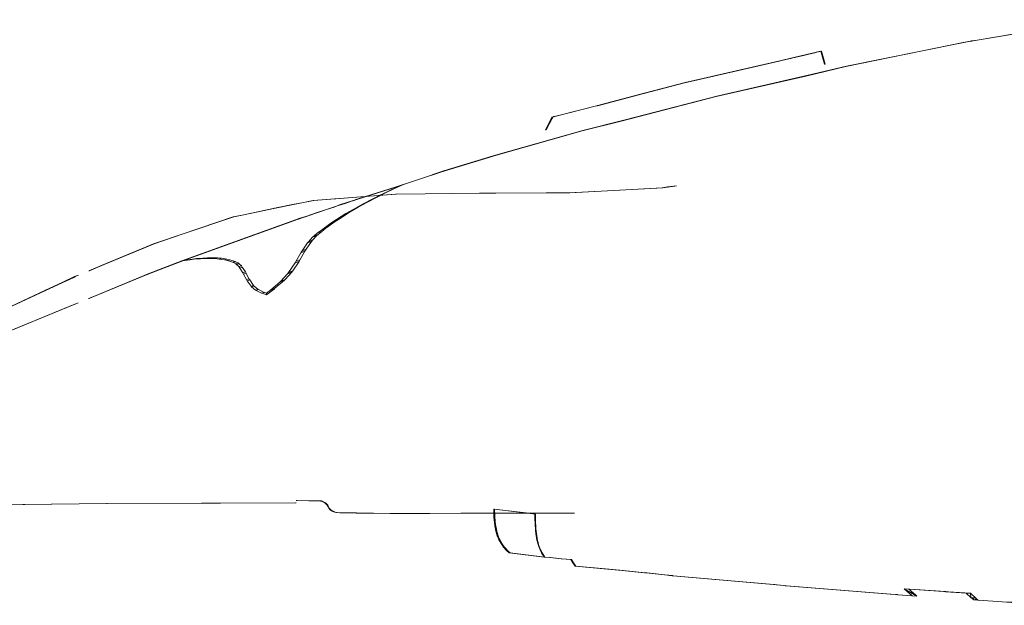
# Model space of a CAD drawing. Extents: x -239 to -79, y 280 to 304.
# Drawn here: x -137 to -131, y 290 to 294 of the extents above; entities that cross this region are included whole.
import ezdxf

# ---------------------------------------------------------------- set-up
doc = ezdxf.new("R2010")
doc.units = 0
doc.header["$MEASUREMENT"] = 0
doc.layers.add('Draft', color=7, linetype='Continuous', lineweight=0)

msp = doc.modelspace()

# ---------------------------------------------------------------- meshes
at = {"layer": 'Draft', "linetype": 'Continuous', "lineweight": 0}
mesh = msp.add_polyface(dxfattribs=at)
corners = [(-133.3117, 293.3724, 18.1103), (-133.302, 293.3759, 18.1203), (-133.0609, 293.439, 18.1203), (-133.0653, 293.4369, 18.1103), (-132.5102, 293.5641, 18.1103), (-132.4959, 293.5685, 18.1203), (-132.3554, 293.6019, 18.1203), (-132.3722, 293.5969, 18.1103), (-132.3044, 293.614, 18.1203), (-132.3083, 293.6121, 18.1103), (-133.0627, 293.4376, 18.1103), (-133.0583, 293.4397, 18.1203), (-132.6481, 293.5337, 18.1203), (-132.6597, 293.5299, 18.1103), (-132.4941, 293.569, 18.1203), (-132.5084, 293.5646, 18.1103), (-132.3057, 293.6127, 18.1103), (-132.3018, 293.6146, 18.1203), (-132.297, 293.6156, 18.1203), (-132.3009, 293.6137, 18.1103), (-132.2706, 293.621, 18.1203), (-132.2664, 293.6208, 18.1103), (-133.0597, 293.4393, 18.1203), (-133.0641, 293.4372, 18.1103), (-132.5087, 293.5645, 18.1103), (-132.4944, 293.5689, 18.1203), (-132.2648, 293.6007, 18.1203), (-132.2492, 293.5451, 18.1203), (-132.2449, 293.5448, 18.1103), (-132.2587, 293.5942, 18.1103), (-132.3081, 293.6121, 18.1103), (-132.3043, 293.614, 18.1203), (-130.8665, 290.6471, 18.1103), (-130.8049, 290.6463, 18.1103), (-130.7983, 290.646, 18.1203), (-130.8646, 290.6468, 18.1203), (-130.8014, 290.6463, 18.1103), (-130.7949, 290.6459, 18.1203), (-130.6592, 290.6446, 18.1103), (-130.644, 290.6444, 18.1103), (-130.6255, 290.6439, 18.1203), (-130.6419, 290.6441, 18.1203), (-130.6706, 290.6447, 18.1103), (-130.6541, 290.6442, 18.1203), (-130.6821, 290.6449, 18.1103), (-130.6665, 290.6444, 18.1203), (-130.6949, 290.645, 18.1103), (-130.6803, 290.6446, 18.1203), (-130.7103, 290.6452, 18.1103), (-130.6968, 290.6448, 18.1203), (-130.7266, 290.6454, 18.1103), (-130.7144, 290.645, 18.1203), (-130.7861, 290.6461, 18.1103), (-130.7784, 290.6458, 18.1203), (-130.6198, 290.6438, 18.1203), (-131.3733, 293.6828, 18.1103), (-131.3633, 293.6852, 18.1203), (-130.6564, 293.8037, 18.1203), (-130.6594, 293.8025, 18.1103), (-132.1227, 293.5314, 18.1103), (-132.1188, 293.5332, 18.1203), (-131.4494, 293.6694, 18.1203), (-131.4228, 293.6737, 18.1103), (-132.8857, 293.3559, 18.1103), (-132.8814, 293.358, 18.1203), (-132.3452, 293.4799, 18.1203), (-132.3593, 293.4756, 18.1103), (-133.4448, 293.2108, 18.1103), (-133.4293, 293.2158, 18.1203), (-131.3839, 293.6811, 18.1103), (-131.3818, 293.6822, 18.1203), (-131.3786, 293.6828, 18.1203), (-131.3821, 293.6814, 18.1103), (-130.6558, 293.8038, 18.1203), (-130.6588, 293.8026, 18.1103), (-130.6522, 293.8043, 18.1203), (-130.6554, 293.803, 18.1103), (-130.6441, 293.8054, 18.1203), (-130.6476, 293.8041, 18.1103), (-130.6358, 293.8065, 18.1203), (-130.6397, 293.8052, 18.1103), (-131.3735, 293.6828, 18.1103), (-131.3637, 293.6852, 18.1203), (-131.3656, 293.6849, 18.1203), (-131.3746, 293.6826, 18.1103), (-133.1728, 292.8223, 18.1103), (-133.1724, 292.8232, 18.1203), (-133.1201, 292.8307, 18.1203), (-133.1298, 292.8286, 18.1103), (-130.6161, 290.6441, 18.1103), (-130.6059, 290.6438, 18.1152)]
mesh.append_faces([[corners[k] for k in face] for face in [(0, 1, 2, 3), (4, 5, 6, 7), (7, 6, 8, 9), (10, 11, 12, 13), (13, 12, 14, 15), (16, 17, 18, 19), (19, 18, 20, 21), (3, 2, 22, 23), (23, 22, 11, 10), (4, 24, 25, 5), (24, 15, 14, 25), (26, 27, 28, 29), (20, 26, 29, 21), (30, 31, 17, 16), (9, 8, 31, 30), (32, 33, 34, 35), (33, 36, 37, 34), (38, 39, 40, 41), (42, 38, 41, 43), (44, 42, 43, 45), (46, 44, 45, 47), (48, 46, 47, 49), (50, 48, 49, 51), (52, 50, 51, 53), (36, 52, 53, 37), (55, 56, 57, 58), (59, 60, 61, 62), (63, 64, 65, 66), (66, 65, 60, 59), (67, 68, 64, 63), (69, 70, 71, 72), (61, 70, 69, 62), (58, 57, 73, 74), (74, 73, 75, 76), (76, 75, 77, 78), (78, 77, 79, 80), (81, 82, 56, 55), (72, 71, 83, 84), (84, 83, 82, 81), (85, 86, 87, 88)]])
mesh.append_faces([[corners[k] for k in face] for face in [(39, 54, 40)]], dxfattribs={"vtx0": -1})
mesh.append_faces([[corners[k] for k in face] for face in [(39, 90, 54)]], dxfattribs={"vtx0": -1, "vtx2": -1})
mesh.append_faces([[corners[k] for k in face] for face in [(39, 89, 90)]], dxfattribs={"vtx2": -1})
mesh = msp.add_polyface(dxfattribs=at)
corners = [(-133.922, 290.6911, 18.1103), (-133.9141, 290.6805, 18.1203), (-133.9174, 290.6809, 18.1103), (-133.9128, 290.6727, 18.1103), (-133.9043, 290.6632, 18.1203), (-133.9076, 290.6636, 18.1103), (-133.9018, 290.6551, 18.1103), (-133.8936, 290.6476, 18.1203), (-133.8969, 290.648, 18.1103), (-133.7237, 290.9057, 18.1103), (-133.7931, 290.906, 18.1203), (-133.789, 290.9062, 18.1103), (-133.7247, 290.6145, 18.1203), (-133.7156, 290.5952, 18.1103), (-133.7117, 290.5948, 18.1203), (-133.8531, 293.2338, 18.1203), (-133.8435, 293.2365, 18.1203), (-133.8484, 293.2342, 18.1103), (-133.849, 293.234, 18.1103), (-133.5845, 293.3011, 18.1103), (-133.5688, 293.3061, 18.1203), (-133.302, 293.3759, 18.1203), (-133.3117, 293.3724, 18.1103), (-133.5899, 293.2997, 18.1103), (-133.574, 293.3048, 18.1203), (-133.5668, 293.3066, 18.1203), (-133.5825, 293.3015, 18.1103), (-133.8427, 293.2357, 18.1103), (-133.8213, 293.2422, 18.1203), (-133.8457, 293.2349, 18.1103), (-133.8408, 293.2373, 18.1203), (-133.8498, 293.2324, 18.1103), (-133.8495, 293.2303, 18.1103), (-133.8652, 293.2077, 18.1203), (-133.8654, 293.2091, 18.1203), (-133.8408, 293.2373, 18.1203), (-133.8457, 293.2349, 18.1103), (-133.5466, 290.5791, 18.1103), (-133.5376, 290.5781, 18.1203), (-133.4606, 290.5709, 18.1103), (-133.4531, 290.57, 18.1203), (-133.8852, 293.1599, 18.1103), (-133.8894, 293.16, 18.1203), (-133.584, 293.3012, 18.1103), (-133.5683, 293.3062, 18.1203), (-133.8639, 290.6449, 18.1103), (-133.8609, 290.6445, 18.1203), (-133.7969, 290.6385, 18.1103), (-133.7946, 290.6382, 18.1203), (-133.7405, 290.6331, 18.1103), (-133.7366, 290.6327, 18.1203), (-133.9804, 290.9058, 18.1203), (-133.955, 290.906, 18.1103), (-133.6751, 293.1529, 18.1103), (-133.6703, 293.1552, 18.1203), (-133.4293, 293.2158, 18.1203), (-133.4448, 293.2108, 18.1103), (-133.8861, 292.788, 18.1203), (-133.7524, 292.7887, 18.1203), (-133.7471, 292.7887, 18.1103), (-133.8859, 292.788, 18.1103), (-133.5252, 292.8008, 18.1103), (-133.5251, 292.8011, 18.1203), (-133.2044, 292.8185, 18.1203), (-133.199, 292.8185, 18.1103), (-133.1724, 292.8232, 18.1203), (-133.1728, 292.8223, 18.1103), (-133.9262, 290.7002, 18.1103), (-133.9229, 290.6997, 18.1203), (-133.9188, 290.6908, 18.1203), (-133.9095, 290.6724, 18.1203), (-133.8984, 290.6546, 18.1203), (-133.7232, 290.9057, 18.1103), (-133.7188, 290.9054, 18.1203), (-133.7194, 290.9055, 18.1203), (-133.7282, 290.6144, 18.1103)]
mesh.append_faces([[corners[k] for k in face] for face in [(15, 16, 17, 18), (19, 20, 21, 22), (23, 24, 25, 26), (27, 28, 24, 23), (29, 30, 28, 27), (31, 32, 33, 34), (17, 16, 35, 36), (36, 35, 30, 29), (13, 37, 38, 14), (37, 39, 40, 38), (18, 31, 34, 15), (32, 41, 42, 33), (43, 26, 25, 44), (19, 43, 44, 20), (8, 45, 46, 7), (45, 47, 48, 46), (47, 49, 50, 48), (51, 52, 11, 10), (53, 54, 55, 56), (57, 58, 59, 60), (61, 62, 63, 64), (58, 62, 61, 59), (63, 65, 66, 64)]])
mesh.append_faces([[corners[k] for k in face] for face in [(0, 1, 2), (3, 4, 5), (6, 7, 8), (9, 10, 11), (12, 13, 14)]], dxfattribs={"vtx0": -1})
mesh.append_faces([[corners[k] for k in face] for face in [(0, 68, 69), (0, 69, 1), (3, 1, 70), (3, 70, 4), (6, 4, 71), (6, 71, 7), (9, 73, 74), (9, 74, 10), (12, 49, 75), (12, 75, 13)]], dxfattribs={"vtx0": -1, "vtx2": -1})
mesh.append_faces([[corners[k] for k in face] for face in [(0, 67, 68), (3, 2, 1), (6, 5, 4), (9, 72, 73), (12, 50, 49)]], dxfattribs={"vtx2": -1})
mesh = msp.add_polyface(dxfattribs=at)
corners = [(-134.4937, 292.9149, 18.1103), (-134.4884, 292.9178, 18.1203), (-134.197, 293.0061, 18.1203), (-134.1785, 293.0104, 18.1103), (-135.2078, 292.5703, 18.1103), (-135.1521, 292.6111, 18.1103), (-135.1279, 292.6203, 18.1203), (-135.1817, 292.5809, 18.1203), (-135.2307, 292.5534, 18.1103), (-135.2065, 292.5626, 18.1203), (-135.1192, 292.6321, 18.1103), (-135.0636, 292.6676, 18.1103), (-135.0394, 292.6768, 18.1203), (-135.0928, 292.6427, 18.1203), (-135.0183, 292.6932, 18.1103), (-134.9659, 292.7229, 18.1103), (-134.9417, 292.7321, 18.1203), (-134.9918, 292.7038, 18.1203), (-134.906, 292.7535, 18.1103), (-134.8599, 292.7771, 18.1103), (-134.8357, 292.7864, 18.1203), (-134.8793, 292.7641, 18.1203), (-133.6703, 293.1552, 18.1203), (-133.6751, 293.1529, 18.1103), (-134.7365, 292.8336, 18.1103), (-134.7131, 292.8426, 18.1203), (-134.5664, 292.8917, 18.1203), (-134.578, 292.8867, 18.1103), (-134.564, 292.8914, 18.1103), (-134.5535, 292.896, 18.1203), (-134.5715, 292.8889, 18.1103), (-134.5604, 292.8937, 18.1203), (-134.7462, 292.8303, 18.1103), (-134.722, 292.8395, 18.1203), (-135.2526, 292.6653, 18.1103), (-135.244, 292.6694, 18.1203), (-135.2439, 292.6694, 18.1203), (-135.2525, 292.6653, 18.1103), (-135.1146, 292.7116, 18.1103), (-135.1012, 292.7174, 18.1203), (-135.0532, 292.7334, 18.1203), (-135.0683, 292.7271, 18.1103), (-135.0142, 292.7462, 18.1203), (-135.0307, 292.7394, 18.1103), (-135.0002, 292.7489, 18.1103), (-134.9866, 292.7548, 18.1203), (-134.7734, 292.8227, 18.1203), (-134.8018, 292.8121, 18.1103), (-135.0205, 292.7425, 18.1103), (-135.005, 292.749, 18.1203), (-135.2957, 292.6507, 18.1103), (-135.2885, 292.6544, 18.1203), (-135.278, 292.6579, 18.1203), (-135.2856, 292.6541, 18.1103), (-135.2537, 292.6662, 18.1203), (-135.262, 292.6621, 18.1103), (-135.1895, 292.6878, 18.1203), (-135.1999, 292.683, 18.1103), (-135.1669, 292.6954, 18.1203), (-135.1781, 292.6903, 18.1103), (-135.12, 292.7111, 18.1203), (-135.1328, 292.7056, 18.1103), (-134.8589, 292.7776, 18.1103), (-134.8023, 292.8041, 18.1103), (-134.7813, 292.8118, 18.1203), (-134.8347, 292.7868, 18.1203), (-134.5973, 292.7829, 18.1103), (-134.5973, 292.7829, 18.1203), (-134.2782, 292.7861, 18.1203), (-134.2735, 292.7861, 18.1103), (-134.7722, 292.7812, 18.1203), (-134.7675, 292.7812, 18.1103), (-134.2485, 292.7863, 18.1103), (-134.2482, 292.7863, 18.1203), (-134.182, 292.7866, 18.1203), (-134.1932, 292.7865, 18.1103), (-133.8861, 292.788, 18.1203), (-133.8859, 292.788, 18.1103), (-135.3238, 292.7297, 18.1103), (-135.3231, 292.7308, 18.1203), (-135.2568, 292.7442, 18.1203), (-135.2522, 292.7442, 18.1103), (-135.1019, 292.7557, 18.1103), (-135.0984, 292.7563, 18.1203), (-134.9517, 292.7675, 18.1203), (-134.9515, 292.7672, 18.1103), (-135.1271, 292.7538, 18.1103), (-135.123, 292.7544, 18.1203), (-135.1309, 292.7535, 18.1103), (-135.1266, 292.7542, 18.1203)]
mesh.append_faces([[corners[k] for k in face] for face in [(0, 1, 2, 3), (4, 5, 6, 7), (8, 4, 7, 9), (10, 11, 12, 13), (5, 10, 13, 6), (14, 15, 16, 17), (11, 14, 17, 12), (18, 19, 20, 21), (15, 18, 21, 16), (2, 22, 23, 3), (24, 25, 26, 27), (28, 29, 1, 0), (30, 31, 29, 28), (27, 26, 31, 30), (32, 33, 25, 24), (34, 35, 36, 37), (38, 39, 40, 41), (41, 40, 42, 43), (44, 45, 46, 47), (47, 46, 33, 32), (48, 49, 45, 44), (43, 42, 49, 48), (50, 51, 52, 53), (53, 52, 54, 55), (55, 54, 35, 34), (37, 36, 56, 57), (57, 56, 58, 59), (59, 58, 60, 61), (61, 60, 39, 38), (62, 63, 64, 65), (63, 32, 33, 64), (19, 62, 65, 20), (66, 67, 68, 69), (70, 67, 66, 71), (72, 73, 74, 75), (68, 73, 72, 69), (75, 74, 76, 77), (78, 79, 80, 81), (82, 83, 84, 85), (84, 70, 71, 85), (86, 87, 83, 82), (88, 89, 87, 86), (80, 89, 88, 81)]])
mesh = msp.add_polyface(dxfattribs=at)
corners = [(-135.3563, 290.9666, 18.1103), (-135.8022, 290.9649, 18.1203), (-135.3598, 290.9666, 18.1203), (-136.0282, 292.3883, 18.1203), (-135.3389, 292.6372, 18.1203), (-135.3446, 292.634, 18.1103), (-136.0134, 292.3925, 18.1103), (-135.5311, 292.1991, 18.1103), (-135.5084, 292.2161, 18.1103), (-135.4842, 292.2253, 18.1203), (-135.5311, 292.1902, 18.1203), (-135.56, 292.1992, 18.1203), (-135.5451, 292.2034, 18.1103), (-135.5438, 292.203, 18.1103), (-135.5573, 292.1983, 18.1203), (-135.4262, 292.2753, 18.1203), (-135.4816, 292.2276, 18.1203), (-135.5072, 292.2172, 18.1103), (-135.4504, 292.2661, 18.1103), (-135.5807, 292.2211, 18.1103), (-135.5781, 292.2198, 18.1103), (-135.5922, 292.2151, 18.1203), (-135.5956, 292.2168, 18.1203), (-135.383, 292.3222, 18.1203), (-135.422, 292.2799, 18.1203), (-135.4472, 292.2696, 18.1103), (-135.4072, 292.313, 18.1103), (-135.6073, 292.2438, 18.1103), (-135.6042, 292.2412, 18.1103), (-135.6185, 292.2364, 18.1203), (-135.6222, 292.2395, 18.1203), (-135.3392, 292.3858, 18.1203), (-135.3769, 292.331, 18.1203), (-135.4021, 292.3204, 18.1103), (-135.3634, 292.3766, 18.1103), (-135.6342, 292.2831, 18.1103), (-135.63, 292.277, 18.1103), (-135.6443, 292.2718, 18.1203), (-135.6491, 292.2788, 18.1203), (-135.3053, 292.4456, 18.1203), (-135.3332, 292.3965, 18.1203), (-135.3581, 292.3859, 18.1103), (-135.3295, 292.4364, 18.1103), (-135.655, 292.3239, 18.1103), (-135.6511, 292.3162, 18.1103), (-135.6655, 292.311, 18.1203), (-135.6699, 292.3196, 18.1203), (-135.2971, 292.4578, 18.1203), (-135.3222, 292.4473, 18.1103), (-135.6788, 292.3601, 18.1103), (-135.6735, 292.3521, 18.1103), (-135.6879, 292.347, 18.1203), (-135.6937, 292.3559, 18.1203), (-135.6975, 292.3765, 18.1103), (-135.6928, 292.3724, 18.1103), (-135.7072, 292.3677, 18.1203), (-135.7124, 292.3723, 18.1203), (-135.7157, 292.3859, 18.1103), (-135.7106, 292.3832, 18.1103), (-135.7251, 292.3787, 18.1203), (-135.7306, 292.3816, 18.1203), (-135.7789, 292.3954, 18.1203), (-135.7641, 292.3997, 18.1103), (-135.7476, 292.395, 18.1103), (-135.7614, 292.3904, 18.1203), (-135.8333, 292.4025, 18.1203), (-135.8184, 292.4068, 18.1103), (-135.7959, 292.4039, 18.1103), (-135.8096, 292.3994, 18.1203), (-135.8933, 292.4034, 18.1203), (-135.8784, 292.4077, 18.1103), (-135.8485, 292.4072, 18.1103), (-135.8621, 292.4029, 18.1203), (-135.3323, 292.6395, 18.1203), (-135.3382, 292.6362, 18.1103), (-135.3142, 292.6456, 18.1203), (-135.3207, 292.6422, 18.1103), (-135.2885, 292.6544, 18.1203), (-135.2957, 292.6507, 18.1103), (-135.6654, 292.6592, 18.1103), (-135.6652, 292.66, 18.1203), (-135.4748, 292.7001, 18.1203), (-135.4877, 292.6965, 18.1103), (-135.7276, 292.6469, 18.1203), (-135.7236, 292.6469, 18.1103), (-135.3678, 292.7218, 18.1203), (-135.372, 292.72, 18.1103), (-135.3231, 292.7308, 18.1203), (-135.3238, 292.7297, 18.1103), (-135.2822, 290.9791, 18.1203), (-135.3557, 290.9808, 18.1203), (-135.3521, 290.981, 18.1103), (-135.2801, 290.9793, 18.1103)]
mesh.append_faces([[corners[k] for k in face] for face in [(3, 4, 5, 6), (7, 8, 9, 10), (11, 12, 13, 14), (14, 13, 7, 10), (15, 16, 17, 18), (16, 9, 8, 17), (19, 20, 21, 22), (20, 12, 11, 21), (23, 24, 25, 26), (24, 15, 18, 25), (27, 28, 29, 30), (28, 19, 22, 29), (31, 32, 33, 34), (32, 23, 26, 33), (35, 36, 37, 38), (36, 27, 30, 37), (39, 40, 41, 42), (40, 31, 34, 41), (43, 44, 45, 46), (44, 35, 38, 45), (47, 39, 42, 48), (49, 50, 51, 52), (50, 43, 46, 51), (53, 54, 55, 56), (54, 49, 52, 55), (57, 58, 59, 60), (58, 53, 56, 59), (61, 62, 63, 64), (64, 63, 57, 60), (65, 66, 67, 68), (68, 67, 62, 61), (69, 70, 71, 72), (72, 71, 66, 65), (5, 4, 73, 74), (74, 73, 75, 76), (76, 75, 77, 78), (79, 80, 81, 82), (83, 80, 79, 84), (82, 81, 85, 86), (86, 85, 87, 88)]])
mesh.append_faces([[corners[k] for k in face] for face in [(0, 1, 2)]], dxfattribs={"vtx0": -1})
mesh.append_faces([[corners[k] for k in face] for face in [(89, 91, 92)]], dxfattribs={"vtx0": -1, "vtx2": -1})
mesh.append_faces([[corners[k] for k in face] for face in [(89, 90, 91)]], dxfattribs={"vtx2": -1})
mesh = msp.add_polyface(dxfattribs=at)
corners = [(-136.6597, 292.2962, 18.1203), (-136.6369, 292.3057, 18.1203), (-136.6568, 292.2962, 18.113), (-137.1138, 292.0829, 18.1103), (-137.1029, 292.0895, 18.1175), (-137.1073, 292.0861, 18.1103), (-137.1024, 292.0884, 18.1103), (-136.6396, 292.1426, 18.1203), (-136.6385, 292.1431, 18.1203), (-136.6395, 292.1426, 18.1199), (-136.6872, 292.1218, 18.1103), (-136.6657, 292.1307, 18.1103), (-137.1039, 292.0895, 18.1203), (-137.1028, 292.09, 18.1203), (-137.1367, 290.9553, 18.1203), (-137.1158, 290.9556, 18.1203), (-137.1308, 290.9553, 18.1103), (-137.1328, 290.9553, 18.1103), (-137.1018, 292.0905, 18.1203), (-137.0988, 292.092, 18.1203), (-137.1315, 290.9697, 18.1103), (-137.1287, 290.9697, 18.1103), (-137.1162, 290.9697, 18.1203), (-137.1299, 290.9695, 18.1203), (-137.1368, 290.9695, 18.1203), (-137.1329, 290.9697, 18.1103), (-137.1281, 290.9697, 18.1103), (-137.113, 290.9697, 18.1203), (-136.4722, 290.9625, 18.1203), (-136.4683, 290.9625, 18.1103), (-136.2335, 292.3087, 18.1103), (-136.2274, 292.3124, 18.1203), (-136.0282, 292.3883, 18.1203), (-136.0134, 292.3925, 18.1103), (-135.9584, 292.3984, 18.1203), (-135.9435, 292.4027, 18.1103), (-135.9053, 292.4057, 18.1103), (-135.9188, 292.4015, 18.1203), (-135.8784, 292.4077, 18.1103), (-135.8933, 292.4034, 18.1203), (-135.9658, 292.3995, 18.1103), (-135.9792, 292.3954, 18.1203), (-136.5786, 292.1678, 18.1203), (-136.5194, 292.1921, 18.1203), (-136.5565, 292.1757, 18.1103), (-136.5736, 292.1686, 18.1103), (-136.0215, 292.547, 18.1103), (-136.0214, 292.5484, 18.1203), (-135.7276, 292.6469, 18.1203), (-135.7236, 292.6469, 18.1103), (-136.196, 292.4898, 18.1203), (-136.192, 292.4898, 18.1103), (-137.1639, 291.9271, 18.1103), (-137.1001, 292.0895, 18.1103), (-137.1014, 292.0889, 18.1103), (-137.1014, 292.0889, 18.1103), (-137.0871, 292.0955, 18.1103), (-136.8343, 292.2131, 18.1103), (-137.0843, 292.0968, 18.1103), (-136.8308, 292.2166, 18.1203), (-136.73, 292.2634, 18.1203), (-136.7291, 292.262, 18.1103), (-136.5631, 292.3365, 18.1203), (-136.4974, 292.3639, 18.1203), (-136.4864, 292.3669, 18.1103), (-136.5505, 292.3401, 18.1103), (-136.5771, 292.3307, 18.1203), (-136.5721, 292.3311, 18.1103), (-136.6642, 292.2922, 18.1103), (-135.3563, 290.9666, 18.1103), (-135.8098, 290.9649, 18.1103), (-135.8022, 290.9649, 18.1203), (-137.1572, 291.9312, 18.1203)]
mesh.append_faces([[corners[k] for k in face] for face in [(0, 1, 2), (3, 4, 5), (5, 4, 6), (7, 8, 9), (10, 9, 11), (12, 13, 4), (14, 15, 16, 17), (4, 18, 19), (4, 13, 18), (20, 21, 22, 23), (24, 25, 20, 23), (21, 26, 27, 22), (16, 15, 28, 29), (30, 31, 32, 33), (34, 35, 36, 37), (37, 36, 38, 39), (32, 33, 40, 41), (41, 40, 35, 34), (42, 43, 44, 45), (44, 43, 31, 30), (46, 47, 48, 49), (50, 47, 46, 51), (4, 53, 54), (4, 54, 55), (4, 55, 6), (4, 56, 53), (57, 59, 60, 61), (4, 58, 56), (62, 63, 64, 65), (66, 62, 65, 67), (63, 50, 51, 64)]])
mesh.append_faces([[corners[k] for k in face] for face in [(52, 9, 10), (4, 57, 58), (60, 68, 61)]], dxfattribs={"vtx0": -1})
mesh.append_faces([[corners[k] for k in face] for face in [(69, 29, 28), (69, 28, 71), (52, 7, 9), (4, 59, 57), (60, 2, 68)]], dxfattribs={"vtx0": -1, "vtx2": -1})
mesh.append_faces([[corners[k] for k in face] for face in [(69, 70, 29), (52, 72, 7), (4, 19, 59), (60, 0, 2)]], dxfattribs={"vtx2": -1})
mesh = msp.add_polyface(dxfattribs=at)
corners = [(-135.1709, 290.9528, 18.1103), (-135.1764, 290.9557, 18.1203), (-135.1728, 290.9559, 18.1103), (-135.2076, 290.9756, 18.1203), (-135.1971, 290.9735, 18.1103), (-135.2007, 290.9734, 18.1203), (-135.1503, 290.921, 18.1203), (-135.141, 290.9175, 18.1103), (-135.1446, 290.9173, 18.1203), (-135.2822, 290.9791, 18.1203), (-135.2099, 290.9776, 18.1103), (-135.2135, 290.9775, 18.1203), (-135.1853, 290.9643, 18.1203), (-135.1778, 290.9614, 18.1103), (-135.1814, 290.9612, 18.1203), (-135.1952, 290.9704, 18.1203), (-135.185, 290.967, 18.1103), (-135.1886, 290.9668, 18.1203), (-135.158, 290.9268, 18.1203), (-135.151, 290.9238, 18.1103), (-135.1546, 290.9237, 18.1203), (-135.1597, 290.9329, 18.1103), (-135.1652, 290.9353, 18.1203), (-135.1616, 290.9355, 18.1103), (-135.1655, 290.9431, 18.1103), (-135.172, 290.9485, 18.1203), (-135.1684, 290.9487, 18.1103), (-135.1756, 290.959, 18.1103), (-135.2665, 292.5034, 18.1203), (-135.2971, 292.4578, 18.1203), (-135.3222, 292.4473, 18.1103), (-135.2907, 292.4942, 18.1103), (-135.2362, 292.5368, 18.1203), (-135.2591, 292.5117, 18.1203), (-135.284, 292.5017, 18.1103), (-135.2604, 292.5276, 18.1103), (-135.2065, 292.5626, 18.1203), (-135.2281, 292.5439, 18.1203), (-135.2529, 292.5341, 18.1103), (-135.2307, 292.5534, 18.1103), (-135.1745, 290.9525, 18.1203), (-135.2041, 290.9758, 18.1103), (-135.1468, 290.9212, 18.1103), (-135.2801, 290.9793, 18.1103), (-135.1818, 290.9645, 18.1103), (-135.1918, 290.9706, 18.1103), (-135.1606, 290.9292, 18.1203), (-135.157, 290.9294, 18.1103), (-135.1545, 290.9271, 18.1103), (-135.1632, 290.9327, 18.1203), (-135.169, 290.9427, 18.1203), (-135.1792, 290.9587, 18.1203)]
mesh.append_faces([[corners[k] for k in face] for face in [(28, 29, 30, 31), (32, 33, 34, 35), (33, 28, 31, 34), (36, 37, 38, 39), (37, 32, 35, 38)]])
mesh.append_faces([[corners[k] for k in face] for face in [(0, 1, 2), (3, 4, 5), (6, 7, 8), (9, 10, 11), (12, 13, 14), (15, 16, 17), (18, 19, 20), (21, 22, 23), (24, 25, 26), (27, 14, 13)]], dxfattribs={"vtx0": -1})
mesh.append_faces([[corners[k] for k in face] for face in [(0, 25, 40), (0, 40, 1), (3, 10, 41), (3, 41, 4), (6, 19, 42), (6, 42, 7), (9, 43, 10), (12, 16, 44), (12, 44, 13), (15, 4, 45), (15, 45, 16), (18, 47, 48), (18, 48, 19), (21, 46, 49), (21, 49, 22), (24, 22, 50), (24, 50, 25), (27, 1, 51), (27, 51, 14)]], dxfattribs={"vtx0": -1, "vtx2": -1})
mesh.append_faces([[corners[k] for k in face] for face in [(0, 26, 25), (3, 11, 10), (6, 20, 19), (12, 17, 16), (15, 5, 4), (18, 46, 47), (21, 47, 46), (24, 23, 22), (27, 2, 1)]], dxfattribs={"vtx2": -1})
mesh = msp.add_polyface(dxfattribs=at)
corners = [(-134.1711, 290.7671, 18.1103), (-134.1684, 290.7729, 18.1203), (-134.1737, 290.7735, 18.1103), (-134.186, 290.8221, 18.1103), (-134.1822, 290.8293, 18.1203), (-134.1876, 290.83, 18.1103), (-134.1905, 290.8529, 18.1103), (-134.1862, 290.8608, 18.1203), (-134.1916, 290.8615, 18.1103), (-134.1932, 290.8858, 18.1103), (-134.1884, 290.8943, 18.1203), (-134.1938, 290.8949, 18.1103), (-135.1393, 290.9149, 18.1203), (-135.1282, 290.9118, 18.1103), (-135.1318, 290.9116, 18.1203), (-134.741, 290.9046, 18.1103), (-134.8037, 290.9043, 18.1203), (-134.8001, 290.9044, 18.1103), (-135.0032, 290.9069, 18.1203), (-135.1188, 290.9102, 18.1203), (-135.0958, 290.9084, 18.1103), (-135.0994, 290.9082, 18.1203), (-134.3876, 290.9055, 18.1103), (-134.5713, 290.9049, 18.1203), (-134.5829, 290.905, 18.1103), (-134.1796, 290.7934, 18.1103), (-134.1764, 290.7999, 18.1203), (-134.1817, 290.8005, 18.1103), (-134.1945, 290.9301, 18.1103), (-134.1891, 290.9294, 18.1203), (-134.319, 290.9055, 18.1203), (-134.3149, 290.9057, 18.1103), (-134.293, 290.9057, 18.1103), (-134.2985, 290.9055, 18.1203), (-134.2184, 290.9058, 18.1103), (-134.2282, 290.9056, 18.1203), (-134.1635, 290.749, 18.1103), (-134.1581, 290.7484, 18.1203), (-134.1657, 290.7665, 18.1203), (-134.1806, 290.8215, 18.1203), (-134.1851, 290.8524, 18.1203), (-134.1878, 290.8852, 18.1203), (-135.1446, 290.9173, 18.1203), (-135.141, 290.9175, 18.1103), (-135.1358, 290.9152, 18.1103), (-134.7405, 290.9044, 18.1203), (-135.0024, 290.9071, 18.1103), (-135.1155, 290.9104, 18.1103), (-134.3874, 290.9053, 18.1203), (-134.1743, 290.7928, 18.1203)]
mesh.append_faces([[corners[k] for k in face] for face in [(28, 11, 10, 29), (30, 31, 32, 33), (33, 32, 34, 35)]])
mesh.append_faces([[corners[k] for k in face] for face in [(0, 1, 2), (3, 4, 5), (6, 7, 8), (9, 10, 11), (12, 13, 14), (15, 16, 17), (18, 17, 16), (19, 20, 21), (22, 23, 24), (25, 26, 27)]], dxfattribs={"vtx0": -1})
mesh.append_faces([[corners[k] for k in face] for face in [(0, 37, 38), (0, 38, 1), (3, 26, 39), (3, 39, 4), (6, 4, 40), (6, 40, 7), (9, 7, 41), (9, 41, 10), (12, 43, 44), (12, 44, 13), (15, 23, 45), (15, 45, 16), (18, 20, 46), (18, 46, 17), (19, 13, 47), (19, 47, 20), (22, 30, 48), (22, 48, 23), (25, 1, 49), (25, 49, 26)]], dxfattribs={"vtx0": -1, "vtx2": -1})
mesh.append_faces([[corners[k] for k in face] for face in [(0, 36, 37), (3, 27, 26), (6, 5, 4), (9, 8, 7), (12, 42, 43), (15, 24, 23), (18, 21, 20), (19, 14, 13), (22, 31, 30), (25, 2, 1)]], dxfattribs={"vtx2": -1})
mesh = msp.add_polyface(dxfattribs=at)
corners = [(-134.1475, 290.7219, 18.1103), (-134.1458, 290.7262, 18.1203), (-134.1512, 290.7269, 18.1103), (-133.9426, 290.7601, 18.1103), (-133.9367, 290.7453, 18.1203), (-133.94, 290.7457, 18.1103), (-133.9524, 290.8823, 18.1103), (-133.9489, 290.8658, 18.1203), (-133.9522, 290.8662, 18.1103), (-134.1603, 290.7433, 18.1103), (-134.1581, 290.7484, 18.1203), (-134.1635, 290.749, 18.1103), (-134.1166, 290.685, 18.1103), (-134.1154, 290.6883, 18.1203), (-134.1208, 290.6889, 18.1103), (-133.9296, 290.71, 18.1103), (-133.9229, 290.6997, 18.1203), (-133.9262, 290.7002, 18.1103), (-134.1329, 290.7025, 18.1103), (-134.1315, 290.7063, 18.1203), (-134.1369, 290.707, 18.1103), (-133.9496, 290.8158, 18.1103), (-133.9452, 290.8011, 18.1203), (-133.9485, 290.8016, 18.1103), (-133.9516, 290.8509, 18.1103), (-133.9476, 290.8325, 18.1203), (-133.9509, 290.8329, 18.1103), (-134.1945, 290.9301, 18.1103), (-134.1891, 290.9294, 18.1203), (-133.9494, 290.9009, 18.1203), (-133.9527, 290.9013, 18.1103), (-134.1033, 290.6726, 18.1103), (-133.8969, 290.648, 18.1103), (-133.8936, 290.6476, 18.1203), (-134.0979, 290.6719, 18.1203), (-133.9416, 290.772, 18.1203), (-133.9449, 290.7724, 18.1103), (-133.9371, 290.7346, 18.1103), (-133.9338, 290.7343, 18.1203), (-133.9304, 290.7213, 18.1203), (-133.9337, 290.7217, 18.1103), (-133.9399, 290.7452, 18.1103), (-133.9366, 290.7448, 18.1203), (-134.2282, 290.9056, 18.1203), (-134.2184, 290.9058, 18.1103), (-133.955, 290.906, 18.1103), (-133.9804, 290.9058, 18.1203), (-134.1422, 290.7212, 18.1203), (-133.9393, 290.7598, 18.1203), (-133.9491, 290.8817, 18.1203), (-134.155, 290.7427, 18.1203), (-134.1113, 290.6844, 18.1203), (-133.9263, 290.7095, 18.1203), (-134.1276, 290.7019, 18.1203), (-133.9462, 290.8153, 18.1203), (-133.9483, 290.8507, 18.1203)]
mesh.append_faces([[corners[k] for k in face] for face in [(27, 28, 29, 30), (31, 32, 33, 34), (23, 22, 35, 36), (37, 38, 39, 40), (41, 42, 38, 37), (5, 4, 42, 41), (43, 44, 45, 46)]])
mesh.append_faces([[corners[k] for k in face] for face in [(0, 1, 2), (3, 4, 5), (6, 7, 8), (9, 10, 11), (12, 13, 14), (15, 16, 17), (18, 19, 20), (21, 22, 23), (24, 25, 26)]], dxfattribs={"vtx0": -1})
mesh.append_faces([[corners[k] for k in face] for face in [(0, 19, 47), (0, 47, 1), (3, 35, 48), (3, 48, 4), (6, 29, 49), (6, 49, 7), (9, 1, 50), (9, 50, 10), (12, 34, 51), (12, 51, 13), (15, 39, 52), (15, 52, 16), (18, 13, 53), (18, 53, 19), (21, 25, 54), (21, 54, 22), (24, 7, 55), (24, 55, 25)]], dxfattribs={"vtx0": -1, "vtx2": -1})
mesh.append_faces([[corners[k] for k in face] for face in [(0, 20, 19), (3, 36, 35), (6, 30, 29), (9, 2, 1), (12, 31, 34), (15, 40, 39), (18, 14, 13), (21, 26, 25), (24, 8, 7)]], dxfattribs={"vtx2": -1})
mesh = msp.add_polyface(dxfattribs=at)
corners = [(-131.7775, 290.4608, 18.1203), (-131.7522, 290.4591, 18.1103), (-131.7797, 290.461, 18.1203), (-131.387, 290.411, 18.1203), (-131.3909, 290.435, 18.1103), (-131.4155, 290.4366, 18.1203), (-131.7323, 290.4208, 18.1203), (-131.738, 290.4257, 18.1203), (-133.1415, 290.5386, 18.1103), (-132.5967, 290.4908, 18.1103), (-132.5925, 290.4903, 18.1203), (-133.139, 290.5383, 18.1203), (-131.8164, 290.4269, 18.1103), (-131.7047, 290.419, 18.1103), (-131.8145, 290.4267, 18.1203), (-131.8237, 290.4276, 18.1103), (-131.8198, 290.4272, 18.1203), (-131.831, 290.4282, 18.1103), (-131.8271, 290.4278, 18.1203), (-132.5308, 290.4848, 18.1103), (-132.4882, 290.4805, 18.1103), (-132.4859, 290.4803, 18.1203), (-132.527, 290.4844, 18.1203), (-132.4803, 290.4797, 18.1103), (-132.4779, 290.4795, 18.1203), (-132.5495, 290.4867, 18.1103), (-132.5472, 290.4865, 18.1103), (-132.543, 290.486, 18.1203), (-132.5452, 290.4862, 18.1203), (-132.5453, 290.4863, 18.1103), (-132.5411, 290.4858, 18.1203), (-133.1728, 290.5415, 18.1103), (-133.1641, 290.5406, 18.1103), (-133.1612, 290.5402, 18.1203), (-133.17, 290.5412, 18.1203), (-133.2973, 290.5552, 18.1103), (-133.2924, 290.5547, 18.1203), (-133.4606, 290.5709, 18.1103), (-133.4398, 290.5689, 18.1103), (-133.4327, 290.5681, 18.1203), (-133.4531, 290.57, 18.1203), (-133.3078, 290.5562, 18.1103), (-133.3028, 290.5556, 18.1203), (-132.4773, 290.4795, 18.1103), (-132.475, 290.4792, 18.1203), (-132.4767, 290.4794, 18.1103), (-132.4745, 290.4792, 18.1203), (-132.4742, 290.4792, 18.1103), (-132.472, 290.479, 18.1203), (-131.8624, 290.4307, 18.1103), (-131.8586, 290.4303, 18.1203), (-133.1575, 290.54, 18.1103), (-133.1547, 290.5396, 18.1203), (-133.1526, 290.5395, 18.1103), (-133.15, 290.5392, 18.1203), (-133.1509, 290.5394, 18.1103), (-133.1482, 290.5391, 18.1203), (-133.1499, 290.5393, 18.1103), (-133.1473, 290.539, 18.1203), (-133.1475, 290.5391, 18.1103), (-133.1449, 290.5388, 18.1203), (-133.146, 290.539, 18.1103), (-133.1434, 290.5386, 18.1203), (-133.1449, 290.5389, 18.1103), (-133.1424, 290.5386, 18.1203), (-133.1438, 290.5388, 18.1103), (-133.1413, 290.5385, 18.1203), (-133.1415, 290.5386, 18.1103), (-133.139, 290.5383, 18.1203), (-131.5347, 290.4444, 18.1203), (-131.5184, 290.4433, 18.1103), (-131.5369, 290.4446, 18.1203), (-131.5205, 290.4435, 18.1103), (-131.6864, 290.4544, 18.1203), (-131.6624, 290.4528, 18.1103), (-131.7488, 290.4589, 18.1103), (-131.3605, 290.4076, 18.1103), (-131.7125, 290.4255, 18.1103)]
mesh.append_faces([[corners[k] for k in face] for face in [(8, 9, 10, 11), (12, 13, 6, 14), (15, 12, 14, 16), (17, 15, 16, 18), (19, 20, 21, 22), (20, 23, 24, 21), (25, 26, 27, 28), (26, 29, 30, 27), (29, 19, 22, 30), (31, 32, 33, 34), (35, 31, 34, 36), (37, 38, 39, 40), (38, 41, 42, 39), (41, 35, 36, 42), (23, 43, 44, 24), (43, 45, 46, 44), (45, 47, 48, 46), (49, 17, 18, 50), (47, 49, 50, 48), (32, 51, 52, 33), (51, 53, 54, 52), (53, 55, 56, 54), (55, 57, 58, 56), (57, 59, 60, 58), (59, 61, 62, 60), (61, 63, 64, 62), (63, 65, 66, 64), (65, 67, 68, 66), (67, 8, 11, 68), (9, 25, 28, 10), (69, 5, 4, 70), (71, 69, 70, 72), (73, 71, 72, 74)]])
mesh.append_faces([[corners[k] for k in face] for face in [(0, 1, 2), (3, 4, 5), (2, 6, 7)]], dxfattribs={"vtx0": -1})
mesh.append_faces([[corners[k] for k in face] for face in [(0, 74, 75), (0, 75, 1), (3, 76, 4), (2, 77, 13), (2, 13, 6)]], dxfattribs={"vtx0": -1, "vtx2": -1})
mesh.append_faces([[corners[k] for k in face] for face in [(0, 73, 74), (2, 1, 77)]], dxfattribs={"vtx2": -1})
mesh = msp.add_polyface(dxfattribs=at)
corners = [(-130.8665, 290.4029, 18.1103), (-130.8502, 290.3646, 18.1103), (-130.8643, 290.3978, 18.1103), (-131.1364, 290.3814, 18.1103), (-131.1054, 290.3795, 18.1103), (-131.1022, 290.3793, 18.1203), (-131.1329, 290.3812, 18.1203), (-131.0996, 290.3791, 18.1103), (-130.8529, 290.3647, 18.1103), (-130.8511, 290.3646, 18.1203), (-131.0957, 290.3789, 18.1203), (-130.8484, 290.3645, 18.1203), (-131.104, 290.3794, 18.1103), (-131.1005, 290.3792, 18.1203), (-131.1516, 290.382, 18.1103), (-131.1501, 290.3819, 18.1103), (-131.1476, 290.3818, 18.1203), (-131.1492, 290.3819, 18.1203), (-131.1494, 290.3819, 18.1103), (-131.1489, 290.3818, 18.1103), (-131.1462, 290.3817, 18.1203), (-131.1468, 290.3818, 18.1203), (-131.1499, 290.3819, 18.1103), (-131.1474, 290.3818, 18.1203), (-131.1712, 290.3834, 18.1203), (-131.1708, 290.3833, 18.1103), (-131.1759, 290.3837, 18.1203), (-131.175, 290.3836, 18.1103), (-131.3701, 290.3965, 18.1203), (-131.3456, 290.3948, 18.1103), (-131.3709, 290.3965, 18.1203), (-131.3463, 290.3949, 18.1103), (-131.1468, 290.3818, 18.1103), (-131.1435, 290.3816, 18.1103), (-131.1401, 290.3815, 18.1203), (-131.1438, 290.3816, 18.1203), (-131.148, 290.3818, 18.1103), (-131.1452, 290.3817, 18.1203), (-130.7559, 290.3964, 18.1103), (-130.7493, 290.3961, 18.1103), (-130.7435, 290.3958, 18.1203), (-130.7497, 290.3961, 18.1203), (-130.8558, 290.4023, 18.1103), (-130.8299, 290.4008, 18.1103), (-130.8276, 290.4007, 18.1203), (-130.8533, 290.4022, 18.1203), (-130.8647, 290.4028, 18.1203), (-130.6997, 290.3931, 18.1103), (-130.6523, 290.3904, 18.1103), (-130.6532, 290.3905, 18.1203), (-130.6922, 290.3927, 18.1203), (-130.6514, 290.3903, 18.1103), (-130.6525, 290.3904, 18.1203), (-130.6509, 290.3903, 18.1103), (-130.6521, 290.3904, 18.1203), (-130.6507, 290.3903, 18.1203), (-130.6495, 290.3902, 18.1103), (-130.6429, 290.3898, 18.1103), (-130.6456, 290.39, 18.1203), (-130.6405, 290.3897, 18.1203), (-130.638, 290.3895, 18.1103), (-130.6222, 290.3886, 18.1103), (-130.6311, 290.3892, 18.1203), (-130.6305, 290.3891, 18.1203), (-130.6216, 290.3886, 18.1103), (-130.6145, 290.3882, 18.1103), (-130.6271, 290.3889, 18.1203), (-130.6101, 290.3879, 18.1103), (-130.6249, 290.3888, 18.1203), (-130.61, 290.3879, 18.1103), (-130.6248, 290.3888, 18.1203), (-130.6435, 290.3899, 18.1203), (-130.6409, 290.3897, 18.1103), (-130.8172, 290.4, 18.1103), (-130.8143, 290.3999, 18.1203), (-130.8291, 290.4007, 18.1103), (-130.8267, 290.4006, 18.1203), (-130.8292, 290.4007, 18.1103), (-130.8269, 290.4006, 18.1203), (-130.8624, 290.3975, 18.1203), (-131.387, 290.411, 18.1203), (-131.3605, 290.4076, 18.1103)]
mesh.append_faces([[corners[k] for k in face] for face in [(3, 4, 5, 6), (7, 8, 9, 10), (8, 1, 11, 9), (12, 7, 10, 13), (4, 12, 13, 5), (14, 15, 16, 17), (18, 19, 20, 21), (22, 18, 21, 23), (15, 22, 23, 16), (24, 25, 14, 17), (26, 27, 25, 24), (28, 29, 27, 26), (30, 31, 29, 28), (32, 33, 34, 35), (19, 36, 37, 20), (33, 3, 6, 34), (36, 32, 35, 37), (38, 39, 40, 41), (42, 43, 44, 45), (0, 42, 45, 46), (47, 48, 49, 50), (49, 48, 51, 52), (52, 51, 53, 54), (55, 56, 57, 58), (59, 60, 61, 62), (63, 64, 65, 66), (66, 65, 67, 68), (68, 67, 69, 70), (62, 61, 64, 63), (71, 72, 60, 59), (58, 57, 72, 71), (54, 53, 56, 55), (39, 47, 50, 40), (73, 38, 41, 74), (75, 73, 74, 76), (77, 75, 76, 78), (43, 77, 78, 44)]])
mesh.append_faces([[corners[k] for k in face] for face in [(0, 1, 2)]], dxfattribs={"vtx0": -1})
mesh.append_faces([[corners[k] for k in face] for face in [(0, 79, 11), (0, 11, 1), (80, 31, 81)]], dxfattribs={"vtx0": -1, "vtx2": -1})
mesh.append_faces([[corners[k] for k in face] for face in [(0, 46, 79), (80, 30, 31)]], dxfattribs={"vtx2": -1})

doc.saveas('drawing.dxf')
